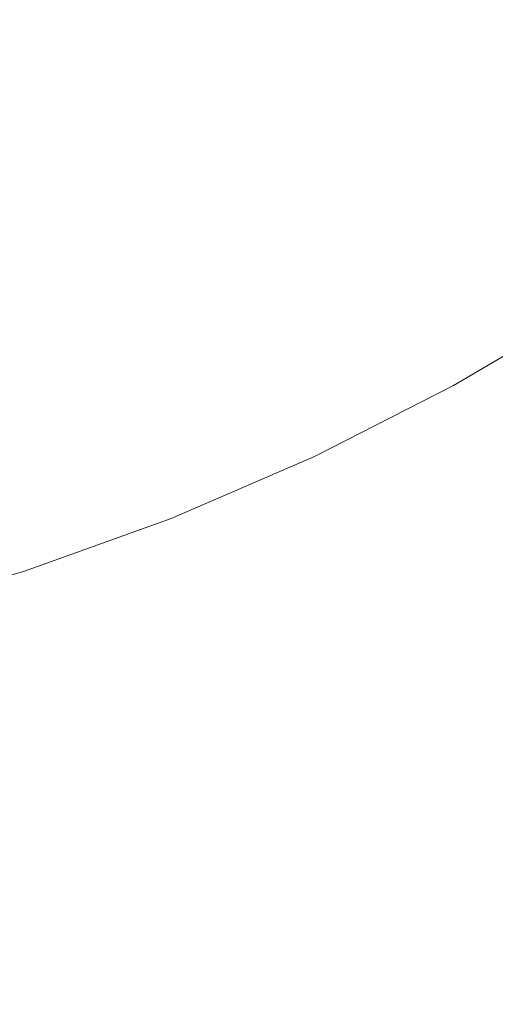
# Model space of a CAD drawing. Units: millimetres. Extents: x -17070 to 26598, y -25138 to -763.
# Drawn here: x 2045 to 2078, y -8581 to -8513 of the extents above; entities that cross this region are included whole.
import ezdxf

# ---------------------------------------------------------------- set-up
doc = ezdxf.new("R2010")
doc.units = ezdxf.units.MM
doc.header["$MEASUREMENT"] = 0
doc.linetypes.add('Wipeout_Contour', pattern=[1000, 0, -1000])
doc.layers.add('0_Pen_No__4', color=7, linetype='Continuous', lineweight=5, true_color=0x783c00)
doc.layers.add('A-DIMS', color=7, linetype='Continuous')
for name, color, linetype, lineweight in [('A-DIMS_Pen_No__1', 7, 'Continuous', 5), ('A-DIMS_Pen_No__131', 8, 'Continuous', 5), ('A-DIMS_Pen_No__141', 7, 'Continuous', 5)]:
    doc.layers.add(name, color=color, linetype=linetype, lineweight=lineweight)
doc.styles.add('GENERATED_STYLE_1', font='tahoma.ttf')
doc.dimstyles.new('GENERATED_STYLE__1', dxfattribs={"dimtxt": 200, "dimasz": 95, "dimexe": 0.18, "dimexo": 10000, "dimgap": 0.09, "dimtad": 1, "dimdec": 0, "dimzin": 0, "dimdsep": 46, "dimtxsty": 'GENERATED_STYLE_1', "dimblk": 'ARROWHEAD_6', "dimblk1": 'ARROWHEAD_6', "dimblk2": 'ARROWHEAD_6', "dimcen": 0.09, "dimclrd": 8, "dimclre": 8, "dimclrt": 7, "dimadec": 0, "dimazin": 0, "dimtfac": 1, "dimtdec": 4, "dimtmove": 0, "dimatfit": 3, "dimfxl": 0, "dimtolj": 1, "dimtzin": 0, "dimarcsym": 0})

# ---------------------------------------------------------------- blocks, each defined once
blk = doc.blocks.new('Semisphere 12')
at = {"color": 254, "linetype": 'Wipeout_Contour', "lineweight": 0, "ltscale": 679.94825}
blk.add_wipeout([(-161.68, 52.429), (-161.68, 52.533), (-164.659, 42.277), (-164.659, 42.194)], dxfattribs=at)
at = {"color": 254, "linetype": 'Wipeout_Contour', "lineweight": 0, "ltscale": 679.737362}
blk.add_wipeout([(-161.68, 52.119), (-161.68, 52.429), (-164.659, 42.194), (-164.659, 41.944)], dxfattribs=at)
at = {"color": 254, "linetype": 'Wipeout_Contour', "lineweight": 0, "ltscale": 679.92324}
blk.add_wipeout([(-158.062, 62.458), (-158.062, 62.581), (-161.68, 52.533), (-161.68, 52.429)], dxfattribs=at)
at = {"color": 254, "linetype": 'Wipeout_Contour', "lineweight": 0, "ltscale": 679.613888}
blk.add_wipeout([(-158.062, 62.088), (-158.062, 62.458), (-161.68, 52.429), (-161.68, 52.119)], dxfattribs=at)
at = {"color": 254, "linetype": 'Wipeout_Contour', "lineweight": 0, "ltscale": 679.894217}
blk.add_wipeout([(-153.821, 72.24), (-153.821, 72.382), (-158.062, 62.581), (-158.062, 62.458)], dxfattribs=at)
at = {"color": 254, "linetype": 'Wipeout_Contour', "lineweight": 0, "ltscale": 679.000445}
blk.add_wipeout([(-161.68, 51.602), (-158.062, 61.473), (-158.062, 62.088), (-161.68, 52.119)], dxfattribs=at)
at = {"color": 254, "linetype": 'Wipeout_Contour', "lineweight": 0, "ltscale": 679.470209}
blk.add_wipeout([(-153.821, 71.812), (-153.821, 72.24), (-158.062, 62.458), (-158.062, 62.088)], dxfattribs=at)
at = {"color": 254, "linetype": 'Wipeout_Contour', "lineweight": 0, "ltscale": 678.091742}
blk.add_wipeout([(-161.68, 50.882), (-158.062, 60.615), (-158.062, 61.473), (-161.68, 51.602)], dxfattribs=at)
at = {"color": 254, "linetype": 'Wipeout_Contour', "lineweight": 0, "ltscale": 679.861636}
blk.add_wipeout([(-148.972, 81.737), (-148.972, 81.898), (-153.821, 72.382), (-153.821, 72.24)], dxfattribs=at)
at = {"color": 254, "linetype": 'Wipeout_Contour', "lineweight": 0, "ltscale": 678.628886}
blk.add_wipeout([(-158.062, 62.088), (-158.062, 61.473), (-153.821, 71.1), (-153.821, 71.812)], dxfattribs=at)
at = {"color": 254, "linetype": 'Wipeout_Contour', "lineweight": 0, "ltscale": 676.900909}
blk.add_wipeout([(-158.062, 59.518), (-158.062, 60.615), (-161.68, 50.882), (-161.68, 49.962)], dxfattribs=at)
at = {"color": 254, "linetype": 'Wipeout_Contour', "lineweight": 0, "ltscale": 679.308573}
blk.add_wipeout([(-148.972, 81.252), (-148.972, 81.737), (-153.821, 72.24), (-153.821, 71.812)], dxfattribs=at)
at = {"color": 254, "linetype": 'Wipeout_Contour', "lineweight": 0, "ltscale": 677.381948}
blk.add_wipeout([(-153.821, 70.108), (-153.821, 71.1), (-158.062, 61.473), (-158.062, 60.615)], dxfattribs=at)
at = {"color": 254, "linetype": 'Wipeout_Contour', "lineweight": 0, "ltscale": 675.445241}
blk.add_wipeout([(-158.062, 58.187), (-158.062, 59.518), (-161.68, 49.962), (-161.68, 48.844)], dxfattribs=at)
at = {"color": 254, "linetype": 'Wipeout_Contour', "lineweight": 0, "ltscale": 679.826009}
blk.add_wipeout([(-143.536, 90.911), (-143.536, 91.091), (-148.972, 81.898), (-148.972, 81.737)], dxfattribs=at)
at = {"color": 254, "linetype": 'Wipeout_Contour', "lineweight": 0, "ltscale": 678.210565}
blk.add_wipeout([(-153.821, 71.1), (-148.972, 80.447), (-148.972, 81.252), (-153.821, 71.812)], dxfattribs=at)
at = {"color": 254, "linetype": 'Wipeout_Contour', "lineweight": 0, "ltscale": 675.746828}
blk.add_wipeout([(-153.821, 68.84), (-153.821, 70.108), (-158.062, 60.615), (-158.062, 59.518)], dxfattribs=at)
at = {"color": 254, "linetype": 'Wipeout_Contour', "lineweight": 0, "ltscale": 673.746004}
blk.add_wipeout([(-161.68, 48.844), (-161.68, 47.533), (-158.062, 56.625), (-158.062, 58.187)], dxfattribs=at)
at = {"color": 254, "linetype": 'Wipeout_Contour', "lineweight": 0, "ltscale": 679.131505}
blk.add_wipeout([(-148.972, 81.252), (-143.536, 90.372), (-143.536, 90.911), (-148.972, 81.737)], dxfattribs=at)
at = {"color": 254, "linetype": 'Wipeout_Contour', "lineweight": 0, "ltscale": 676.58228}
blk.add_wipeout([(-148.972, 79.325), (-148.972, 80.447), (-153.821, 71.1), (-153.821, 70.108)], dxfattribs=at)
at = {"color": 254, "linetype": 'Wipeout_Contour', "lineweight": 0, "ltscale": 673.746529}
blk.add_wipeout([(-158.062, 59.518), (-158.062, 58.187), (-153.821, 67.3), (-153.821, 68.84)], dxfattribs=at)
at = {"color": 254, "linetype": 'Wipeout_Contour', "lineweight": 0, "ltscale": 671.8282}
blk.add_wipeout([(-161.68, 46.035), (-158.062, 54.84), (-158.062, 56.625), (-161.68, 47.533)], dxfattribs=at)
at = {"color": 254, "linetype": 'Wipeout_Contour', "lineweight": 0, "ltscale": 677.751976}
blk.add_wipeout([(-148.972, 81.252), (-148.972, 80.447), (-143.536, 89.477), (-143.536, 90.372)], dxfattribs=at)
at = {"color": 254, "linetype": 'Wipeout_Contour', "lineweight": 0, "ltscale": 674.44561}
blk.add_wipeout([(-148.972, 77.89), (-148.972, 79.325), (-153.821, 70.108), (-153.821, 68.84)], dxfattribs=at)
at = {"color": 254, "linetype": 'Wipeout_Contour', "lineweight": 0, "ltscale": 671.409424}
blk.add_wipeout([(-158.062, 56.625), (-153.821, 65.494), (-153.821, 67.3), (-158.062, 58.187)], dxfattribs=at)
at = {"color": 254, "linetype": 'Wipeout_Contour', "lineweight": 0, "ltscale": 669.720277}
blk.add_wipeout([(-158.062, 52.839), (-158.062, 54.84), (-161.68, 46.035), (-161.68, 44.355)], dxfattribs=at)
at = {"color": 254, "linetype": 'Wipeout_Contour', "lineweight": 0, "ltscale": 675.705018}
blk.add_wipeout([(-143.536, 88.229), (-143.536, 89.477), (-148.972, 80.447), (-148.972, 79.325)], dxfattribs=at)
at = {"color": 254, "linetype": 'Wipeout_Contour', "lineweight": 0, "ltscale": 671.829512}
blk.add_wipeout([(-153.821, 68.84), (-153.821, 67.3), (-148.972, 76.147), (-148.972, 77.89)], dxfattribs=at)
at = {"color": 254, "linetype": 'Wipeout_Contour', "lineweight": 0, "ltscale": 668.768975}
blk.add_wipeout([(-153.821, 63.429), (-153.821, 65.494), (-158.062, 56.625), (-158.062, 54.84)], dxfattribs=at)
at = {"color": 254, "linetype": 'Wipeout_Contour', "lineweight": 0, "ltscale": 667.453787}
blk.add_wipeout([(-158.062, 50.629), (-158.062, 52.839), (-161.68, 44.355), (-161.68, 42.5)], dxfattribs=at)
at = {"color": 254, "linetype": 'Wipeout_Contour', "lineweight": 0, "ltscale": 673.016934}
blk.add_wipeout([(-148.972, 77.89), (-143.536, 86.632), (-143.536, 88.229), (-148.972, 79.325)], dxfattribs=at)
at = {"color": 254, "linetype": 'Wipeout_Contour', "lineweight": 0, "ltscale": 668.769806}
blk.add_wipeout([(-148.972, 74.104), (-148.972, 76.147), (-153.821, 67.3), (-153.821, 65.494)], dxfattribs=at)
at = {"color": 254, "linetype": 'Wipeout_Contour', "lineweight": 0, "ltscale": 665.863405}
blk.add_wipeout([(-153.821, 61.115), (-153.821, 63.429), (-158.062, 54.84), (-158.062, 52.839)], dxfattribs=at)
at = {"color": 254, "linetype": 'Wipeout_Contour', "lineweight": 0, "ltscale": 679.737362}
blk.add_wipeout([(-161.68, 52.429), (-164.659, 42.194), (-164.659, 41.944), (-161.68, 52.119)], dxfattribs=at)
at = {"color": 254, "linetype": 'Wipeout_Contour', "lineweight": 0, "ltscale": 669.722612}
blk.add_wipeout([(-143.536, 84.694), (-143.536, 86.632), (-148.972, 77.89), (-148.972, 76.147)], dxfattribs=at)
at = {"color": 254, "linetype": 'Wipeout_Contour', "lineweight": 0, "ltscale": 665.308904}
blk.add_wipeout([(-148.972, 71.768), (-148.972, 74.104), (-153.821, 65.494), (-153.821, 63.429)], dxfattribs=at)
at = {"color": 254, "linetype": 'Wipeout_Contour', "lineweight": 0, "ltscale": 662.735298}
blk.add_wipeout([(-158.062, 50.629), (-153.821, 58.559), (-153.821, 61.115), (-158.062, 52.839)], dxfattribs=at)
at = {"color": 254, "linetype": 'Wipeout_Contour', "lineweight": 0, "ltscale": 679.94825}
blk.add_wipeout([(-161.68, 52.533), (-164.659, 42.277), (-164.659, 42.194), (-161.68, 52.429)], dxfattribs=at)
at = {"color": 254, "linetype": 'Wipeout_Contour', "lineweight": 0, "ltscale": 665.86535}
blk.add_wipeout([(-143.536, 82.421), (-143.536, 84.694), (-148.972, 76.147), (-148.972, 74.104)], dxfattribs=at)
at = {"color": 254, "linetype": 'Wipeout_Contour', "lineweight": 0, "ltscale": 661.495456}
blk.add_wipeout([(-153.821, 63.429), (-153.821, 61.115), (-148.972, 69.149), (-148.972, 71.768)], dxfattribs=at)
at = {"color": 254, "linetype": 'Wipeout_Contour', "lineweight": 0, "ltscale": 659.431119}
blk.add_wipeout([(-158.062, 48.22), (-153.821, 55.772), (-153.821, 58.559), (-158.062, 50.629)], dxfattribs=at)
at = {"color": 254, "linetype": 'Wipeout_Contour', "lineweight": 0, "ltscale": 667.457351}
blk.add_wipeout([(-137.533, 92.907), (-137.533, 95.033), (-143.536, 86.632), (-143.536, 84.694)], dxfattribs=at)
at = {"color": 254, "linetype": 'Wipeout_Contour', "lineweight": 0, "ltscale": 661.496615}
blk.add_wipeout([(-148.972, 74.104), (-148.972, 71.768), (-143.536, 79.823), (-143.536, 82.421)], dxfattribs=at)
at = {"color": 254, "linetype": 'Wipeout_Contour', "lineweight": 0, "ltscale": 657.383934}
blk.add_wipeout([(-153.821, 58.559), (-148.972, 66.257), (-148.972, 69.149), (-153.821, 61.115)], dxfattribs=at)
at = {"color": 254, "linetype": 'Wipeout_Contour', "lineweight": 0, "ltscale": 656.000667}
blk.add_wipeout([(-158.062, 48.22), (-158.062, 45.62), (-153.821, 52.765), (-153.821, 55.772)], dxfattribs=at)
at = {"color": 254, "linetype": 'Wipeout_Contour', "lineweight": 0, "ltscale": 662.738601}
blk.add_wipeout([(-143.536, 84.694), (-143.536, 82.421), (-137.533, 90.413), (-137.533, 92.907)], dxfattribs=at)
at = {"color": 254, "linetype": 'Wipeout_Contour', "lineweight": 0, "ltscale": 656.675729}
blk.add_wipeout([(-148.972, 69.149), (-143.536, 76.91), (-143.536, 79.823), (-148.972, 71.768)], dxfattribs=at)
at = {"color": 254, "linetype": 'Wipeout_Contour', "lineweight": 0, "ltscale": 653.034104}
blk.add_wipeout([(-148.972, 63.104), (-148.972, 66.257), (-153.821, 58.559), (-153.821, 55.772)], dxfattribs=at)
at = {"color": 254, "linetype": 'Wipeout_Contour', "lineweight": 0, "ltscale": 652.496446}
blk.add_wipeout([(-153.821, 49.549), (-153.821, 52.765), (-158.062, 45.62), (-158.062, 42.84)], dxfattribs=at)
at = {"color": 254, "linetype": 'Wipeout_Contour', "lineweight": 0, "ltscale": 657.38654}
blk.add_wipeout([(-143.536, 79.823), (-137.533, 87.564), (-137.533, 90.413), (-143.536, 82.421)], dxfattribs=at)
at = {"color": 254, "linetype": 'Wipeout_Contour', "lineweight": 0, "ltscale": 651.469474}
blk.add_wipeout([(-143.536, 73.694), (-143.536, 76.91), (-148.972, 69.149), (-148.972, 66.257)], dxfattribs=at)
at = {"color": 254, "linetype": 'Wipeout_Contour', "lineweight": 0, "ltscale": 648.510411}
blk.add_wipeout([(-148.972, 59.701), (-148.972, 63.104), (-153.821, 55.772), (-153.821, 52.765)], dxfattribs=at)
at = {"color": 254, "linetype": 'Wipeout_Contour', "lineweight": 0, "ltscale": 667.453787}
blk.add_wipeout([(-158.062, 52.839), (-161.68, 44.355), (-161.68, 42.5), (-158.062, 50.629)], dxfattribs=at)
at = {"color": 254, "linetype": 'Wipeout_Contour', "lineweight": 0, "ltscale": 651.470969}
blk.add_wipeout([(-137.533, 84.368), (-137.533, 87.564), (-143.536, 79.823), (-143.536, 76.91)], dxfattribs=at)
at = {"color": 254, "linetype": 'Wipeout_Contour', "lineweight": 0, "ltscale": 645.951573}
blk.add_wipeout([(-143.536, 70.186), (-143.536, 73.694), (-148.972, 66.257), (-148.972, 63.104)], dxfattribs=at)
at = {"color": 254, "linetype": 'Wipeout_Contour', "lineweight": 0, "ltscale": 643.881244}
blk.add_wipeout([(-148.972, 56.063), (-148.972, 59.701), (-153.821, 52.765), (-153.821, 49.549)], dxfattribs=at)
at = {"color": 254, "linetype": 'Wipeout_Contour', "lineweight": 0, "ltscale": 669.720277}
blk.add_wipeout([(-158.062, 54.84), (-161.68, 46.035), (-161.68, 44.355), (-158.062, 52.839)], dxfattribs=at)
at = {"color": 254, "linetype": 'Wipeout_Contour', "lineweight": 0, "ltscale": 645.070918}
blk.add_wipeout([(-137.533, 80.84), (-137.533, 84.368), (-143.536, 76.91), (-143.536, 73.694)], dxfattribs=at)
at = {"color": 254, "linetype": 'Wipeout_Contour', "lineweight": 0, "ltscale": 640.202061}
blk.add_wipeout([(-148.972, 59.701), (-143.536, 66.402), (-143.536, 70.186), (-148.972, 63.104)], dxfattribs=at)
at = {"color": 254, "linetype": 'Wipeout_Contour', "lineweight": 0, "ltscale": 671.8282}
blk.add_wipeout([(-161.68, 46.035), (-158.062, 54.84), (-158.062, 56.625), (-161.68, 47.533)], dxfattribs=at)
at = {"color": 254, "linetype": 'Wipeout_Contour', "lineweight": 0, "ltscale": 639.21808}
blk.add_wipeout([(-153.821, 49.549), (-153.821, 46.138), (-148.972, 52.204), (-148.972, 56.063)], dxfattribs=at)
at = {"color": 254, "linetype": 'Wipeout_Contour', "lineweight": 0, "ltscale": 645.954848}
blk.add_wipeout([(-130.987, 91.493), (-130.987, 94.958), (-137.533, 87.564), (-137.533, 84.368)], dxfattribs=at)
at = {"color": 254, "linetype": 'Wipeout_Contour', "lineweight": 0, "ltscale": 638.274219}
blk.add_wipeout([(-143.536, 73.694), (-143.536, 70.186), (-137.533, 76.992), (-137.533, 80.84)], dxfattribs=at)
at = {"color": 254, "linetype": 'Wipeout_Contour', "lineweight": 0, "ltscale": 634.306497}
blk.add_wipeout([(-148.972, 56.063), (-143.536, 62.356), (-143.536, 66.402), (-148.972, 59.701)], dxfattribs=at)
at = {"color": 254, "linetype": 'Wipeout_Contour', "lineweight": 0, "ltscale": 673.746004}
blk.add_wipeout([(-161.68, 48.844), (-161.68, 47.533), (-158.062, 56.625), (-158.062, 58.187)], dxfattribs=at)
at = {"color": 254, "linetype": 'Wipeout_Contour', "lineweight": 0, "ltscale": 638.276049}
blk.add_wipeout([(-137.533, 80.84), (-130.987, 87.667), (-130.987, 91.493), (-137.533, 84.368)], dxfattribs=at)
at = {"color": 254, "linetype": 'Wipeout_Contour', "lineweight": 0, "ltscale": 631.176925}
blk.add_wipeout([(-143.536, 70.186), (-143.536, 66.402), (-137.533, 72.841), (-137.533, 76.992)], dxfattribs=at)
at = {"color": 254, "linetype": 'Wipeout_Contour', "lineweight": 0, "ltscale": 628.355017}
blk.add_wipeout([(-148.972, 56.063), (-148.972, 52.204), (-143.536, 58.063), (-143.536, 62.356)], dxfattribs=at)
at = {"color": 254, "linetype": 'Wipeout_Contour', "lineweight": 0, "ltscale": 675.445241}
blk.add_wipeout([(-158.062, 59.518), (-161.68, 49.962), (-161.68, 48.844), (-158.062, 58.187)], dxfattribs=at)
at = {"color": 254, "linetype": 'Wipeout_Contour', "lineweight": 0, "ltscale": 630.103523}
blk.add_wipeout([(-137.533, 80.84), (-137.533, 76.992), (-130.987, 83.494), (-130.987, 87.667)], dxfattribs=at)
at = {"color": 254, "linetype": 'Wipeout_Contour', "lineweight": 0, "ltscale": 623.882566}
blk.add_wipeout([(-137.533, 68.402), (-137.533, 72.841), (-143.536, 66.402), (-143.536, 62.356)], dxfattribs=at)
at = {"color": 254, "linetype": 'Wipeout_Contour', "lineweight": 0, "ltscale": 676.900909}
blk.add_wipeout([(-158.062, 60.615), (-161.68, 50.882), (-161.68, 49.962), (-158.062, 59.518)], dxfattribs=at)
at = {"color": 254, "linetype": 'Wipeout_Contour', "lineweight": 0, "ltscale": 622.441198}
blk.add_wipeout([(-143.536, 53.542), (-143.536, 58.063), (-148.972, 52.204), (-148.972, 48.139)], dxfattribs=at)
at = {"color": 254, "linetype": 'Wipeout_Contour', "lineweight": 0, "ltscale": 621.549187}
blk.add_wipeout([(-130.987, 78.993), (-130.987, 83.494), (-137.533, 76.992), (-137.533, 72.841)], dxfattribs=at)
at = {"color": 254, "linetype": 'Wipeout_Contour', "lineweight": 0, "ltscale": 616.501175}
blk.add_wipeout([(-137.533, 63.694), (-137.533, 68.402), (-143.536, 62.356), (-143.536, 58.063)], dxfattribs=at)
at = {"color": 254, "linetype": 'Wipeout_Contour', "lineweight": 0, "ltscale": 678.091742}
blk.add_wipeout([(-161.68, 51.602), (-161.68, 50.882), (-158.062, 60.615), (-158.062, 61.473)], dxfattribs=at)
at = {"color": 254, "linetype": 'Wipeout_Contour', "lineweight": 0, "ltscale": 616.660726}
blk.add_wipeout([(-143.536, 48.809), (-143.536, 53.542), (-148.972, 48.139), (-148.972, 43.883)], dxfattribs=at)
at = {"color": 254, "linetype": 'Wipeout_Contour', "lineweight": 0, "ltscale": 621.551344}
blk.add_wipeout([(-123.925, 89.667), (-123.925, 94.148), (-130.987, 87.667), (-130.987, 83.494)], dxfattribs=at)
at = {"color": 254, "linetype": 'Wipeout_Contour', "lineweight": 0, "ltscale": 612.734732}
blk.add_wipeout([(-130.987, 74.179), (-130.987, 78.993), (-137.533, 72.841), (-137.533, 68.402)], dxfattribs=at)
at = {"color": 254, "linetype": 'Wipeout_Contour', "lineweight": 0, "ltscale": 609.148074}
blk.add_wipeout([(-137.533, 58.734), (-137.533, 63.694), (-143.536, 58.063), (-143.536, 53.542)], dxfattribs=at)
at = {"color": 254, "linetype": 'Wipeout_Contour', "lineweight": 0, "ltscale": 679.000445}
blk.add_wipeout([(-161.68, 52.119), (-161.68, 51.602), (-158.062, 61.473), (-158.062, 62.088)], dxfattribs=at)
at = {"color": 254, "linetype": 'Wipeout_Contour', "lineweight": 0, "ltscale": 611.445746}
blk.add_wipeout([(-123.925, 84.832), (-123.925, 89.667), (-130.987, 83.494), (-130.987, 78.993)], dxfattribs=at)
at = {"color": 254, "linetype": 'Wipeout_Contour', "lineweight": 0, "ltscale": 603.790763}
blk.add_wipeout([(-130.987, 69.073), (-130.987, 74.179), (-137.533, 68.402), (-137.533, 63.694)], dxfattribs=at)
at = {"color": 254, "linetype": 'Wipeout_Contour', "lineweight": 0, "ltscale": 679.613888}
blk.add_wipeout([(-158.062, 62.458), (-161.68, 52.429), (-161.68, 52.119), (-158.062, 62.088)], dxfattribs=at)
at = {"color": 254, "linetype": 'Wipeout_Contour', "lineweight": 0, "ltscale": 601.94236}
blk.add_wipeout([(-137.533, 53.542), (-137.533, 58.734), (-143.536, 53.542), (-143.536, 48.809)], dxfattribs=at)
at = {"color": 254, "linetype": 'Wipeout_Contour', "lineweight": 0, "ltscale": 601.003408}
blk.add_wipeout([(-130.987, 74.179), (-123.925, 79.663), (-123.925, 84.832), (-130.987, 78.993)], dxfattribs=at)
at = {"color": 254, "linetype": 'Wipeout_Contour', "lineweight": 0, "ltscale": 594.855614}
blk.add_wipeout([(-137.533, 63.694), (-137.533, 58.734), (-130.987, 63.694), (-130.987, 69.073)], dxfattribs=at)
at = {"color": 254, "linetype": 'Wipeout_Contour', "lineweight": 0, "ltscale": 679.92324}
blk.add_wipeout([(-158.062, 62.581), (-161.68, 52.533), (-161.68, 52.429), (-158.062, 62.458)], dxfattribs=at)
at = {"color": 254, "linetype": 'Wipeout_Contour', "lineweight": 0, "ltscale": 595.005087}
blk.add_wipeout([(-143.536, 48.809), (-143.536, 43.883), (-137.533, 48.139), (-137.533, 53.542)], dxfattribs=at)
at = {"layer": '0_Pen_No__4', "linetype": 'Continuous'}
blk.add_line((-164.659, 42.277), (-161.68, 52.533), dxfattribs=at)
at = {"color": 254, "linetype": 'Wipeout_Contour', "lineweight": 0, "ltscale": 590.375454}
blk.add_wipeout([(-130.987, 69.073), (-123.925, 74.179), (-123.925, 79.663), (-130.987, 74.179)], dxfattribs=at)
at = {"color": 254, "linetype": 'Wipeout_Contour', "lineweight": 0, "ltscale": 586.073767}
blk.add_wipeout([(-137.533, 53.542), (-130.987, 58.063), (-130.987, 63.694), (-137.533, 58.734)], dxfattribs=at)
at = {"color": 254, "linetype": 'Wipeout_Contour', "lineweight": 0, "ltscale": 652.496446}
blk.add_wipeout([(-153.821, 52.765), (-158.062, 45.62), (-158.062, 42.84), (-153.821, 49.549)], dxfattribs=at)
at = {"color": 254, "linetype": 'Wipeout_Contour', "lineweight": 0, "ltscale": 579.72382}
blk.add_wipeout([(-130.987, 63.694), (-123.925, 68.402), (-123.925, 74.179), (-130.987, 69.073)], dxfattribs=at)
at = {"color": 254, "linetype": 'Wipeout_Contour', "lineweight": 0, "ltscale": 577.59383}
blk.add_wipeout([(-137.533, 48.139), (-130.987, 52.204), (-130.987, 58.063), (-137.533, 53.542)], dxfattribs=at)
at = {"color": 254, "linetype": 'Wipeout_Contour', "lineweight": 0, "ltscale": 656.000667}
blk.add_wipeout([(-158.062, 48.22), (-158.062, 45.62), (-153.821, 52.765), (-153.821, 55.772)], dxfattribs=at)
at = {"color": 254, "linetype": 'Wipeout_Contour', "lineweight": 0, "ltscale": 569.219784}
blk.add_wipeout([(-123.925, 62.356), (-123.925, 68.402), (-130.987, 63.694), (-130.987, 58.063)], dxfattribs=at)
at = {"color": 254, "linetype": 'Wipeout_Contour', "lineweight": 0, "ltscale": 659.431119}
blk.add_wipeout([(-158.062, 50.629), (-158.062, 48.22), (-153.821, 55.772), (-153.821, 58.559)], dxfattribs=at)
at = {"color": 254, "linetype": 'Wipeout_Contour', "lineweight": 0, "ltscale": 559.041901}
blk.add_wipeout([(-123.925, 56.063), (-123.925, 62.356), (-130.987, 58.063), (-130.987, 52.204)], dxfattribs=at)
at = {"color": 254, "linetype": 'Wipeout_Contour', "lineweight": 0, "ltscale": 662.735298}
blk.add_wipeout([(-158.062, 52.839), (-158.062, 50.629), (-153.821, 58.559), (-153.821, 61.115)], dxfattribs=at)
at = {"color": 254, "linetype": 'Wipeout_Contour', "lineweight": 0, "ltscale": 665.863405}
blk.add_wipeout([(-153.821, 63.429), (-158.062, 54.84), (-158.062, 52.839), (-153.821, 61.115)], dxfattribs=at)
at = {"color": 254, "linetype": 'Wipeout_Contour', "lineweight": 0, "ltscale": 549.373191}
blk.add_wipeout([(-123.925, 49.549), (-123.925, 56.063), (-130.987, 52.204), (-130.987, 46.138)], dxfattribs=at)
at = {"color": 254, "linetype": 'Wipeout_Contour', "lineweight": 0, "ltscale": 668.768975}
blk.add_wipeout([(-153.821, 65.494), (-158.062, 56.625), (-158.062, 54.84), (-153.821, 63.429)], dxfattribs=at)
at = {"color": 254, "linetype": 'Wipeout_Contour', "lineweight": 0, "ltscale": 671.409424}
blk.add_wipeout([(-158.062, 58.187), (-158.062, 56.625), (-153.821, 65.494), (-153.821, 67.3)], dxfattribs=at)
at = {"color": 254, "linetype": 'Wipeout_Contour', "lineweight": 0, "ltscale": 639.21808}
blk.add_wipeout([(-153.821, 49.549), (-153.821, 46.138), (-148.972, 52.204), (-148.972, 56.063)], dxfattribs=at)
at = {"color": 254, "linetype": 'Wipeout_Contour', "lineweight": 0, "ltscale": 673.746529}
blk.add_wipeout([(-158.062, 59.518), (-158.062, 58.187), (-153.821, 67.3), (-153.821, 68.84)], dxfattribs=at)
at = {"color": 254, "linetype": 'Wipeout_Contour', "lineweight": 0, "ltscale": 675.746828}
blk.add_wipeout([(-153.821, 70.108), (-158.062, 60.615), (-158.062, 59.518), (-153.821, 68.84)], dxfattribs=at)
at = {"color": 254, "linetype": 'Wipeout_Contour', "lineweight": 0, "ltscale": 677.381948}
blk.add_wipeout([(-153.821, 71.1), (-158.062, 61.473), (-158.062, 60.615), (-153.821, 70.108)], dxfattribs=at)
at = {"color": 254, "linetype": 'Wipeout_Contour', "lineweight": 0, "ltscale": 643.881244}
blk.add_wipeout([(-148.972, 59.701), (-153.821, 52.765), (-153.821, 49.549), (-148.972, 56.063)], dxfattribs=at)
at = {"color": 254, "linetype": 'Wipeout_Contour', "lineweight": 0, "ltscale": 678.628886}
blk.add_wipeout([(-158.062, 61.473), (-153.821, 71.1), (-153.821, 71.812), (-158.062, 62.088)], dxfattribs=at)
at = {"color": 254, "linetype": 'Wipeout_Contour', "lineweight": 0, "ltscale": 679.470209}
blk.add_wipeout([(-153.821, 72.24), (-158.062, 62.458), (-158.062, 62.088), (-153.821, 71.812)], dxfattribs=at)
at = {"color": 254, "linetype": 'Wipeout_Contour', "lineweight": 0, "ltscale": 679.894217}
blk.add_wipeout([(-153.821, 72.382), (-158.062, 62.581), (-158.062, 62.458), (-153.821, 72.24)], dxfattribs=at)
at = {"layer": '0_Pen_No__4', "linetype": 'Continuous'}
blk.add_line((-161.68, 52.533), (-158.062, 62.581), dxfattribs=at)
at = {"color": 254, "linetype": 'Wipeout_Contour', "lineweight": 0, "ltscale": 648.510411}
blk.add_wipeout([(-148.972, 63.104), (-153.821, 55.772), (-153.821, 52.765), (-148.972, 59.701)], dxfattribs=at)
at = {"color": 254, "linetype": 'Wipeout_Contour', "lineweight": 0, "ltscale": 653.034104}
blk.add_wipeout([(-148.972, 66.257), (-153.821, 58.559), (-153.821, 55.772), (-148.972, 63.104)], dxfattribs=at)
at = {"color": 254, "linetype": 'Wipeout_Contour', "lineweight": 0, "ltscale": 616.660726}
blk.add_wipeout([(-143.536, 53.542), (-148.972, 48.139), (-148.972, 43.883), (-143.536, 48.809)], dxfattribs=at)
at = {"color": 254, "linetype": 'Wipeout_Contour', "lineweight": 0, "ltscale": 657.383934}
blk.add_wipeout([(-153.821, 61.115), (-153.821, 58.559), (-148.972, 66.257), (-148.972, 69.149)], dxfattribs=at)
at = {"color": 254, "linetype": 'Wipeout_Contour', "lineweight": 0, "ltscale": 622.441198}
blk.add_wipeout([(-143.536, 58.063), (-148.972, 52.204), (-148.972, 48.139), (-143.536, 53.542)], dxfattribs=at)
at = {"color": 254, "linetype": 'Wipeout_Contour', "lineweight": 0, "ltscale": 661.495456}
blk.add_wipeout([(-153.821, 63.429), (-153.821, 61.115), (-148.972, 69.149), (-148.972, 71.768)], dxfattribs=at)
at = {"color": 254, "linetype": 'Wipeout_Contour', "lineweight": 0, "ltscale": 665.308904}
blk.add_wipeout([(-148.972, 74.104), (-153.821, 65.494), (-153.821, 63.429), (-148.972, 71.768)], dxfattribs=at)
at = {"color": 254, "linetype": 'Wipeout_Contour', "lineweight": 0, "ltscale": 628.355017}
blk.add_wipeout([(-148.972, 56.063), (-148.972, 52.204), (-143.536, 58.063), (-143.536, 62.356)], dxfattribs=at)
at = {"color": 254, "linetype": 'Wipeout_Contour', "lineweight": 0, "ltscale": 668.769806}
blk.add_wipeout([(-148.972, 76.147), (-153.821, 67.3), (-153.821, 65.494), (-148.972, 74.104)], dxfattribs=at)
at = {"color": 254, "linetype": 'Wipeout_Contour', "lineweight": 0, "ltscale": 595.005087}
blk.add_wipeout([(-143.536, 48.809), (-143.536, 43.883), (-137.533, 48.139), (-137.533, 53.542)], dxfattribs=at)
at = {"color": 254, "linetype": 'Wipeout_Contour', "lineweight": 0, "ltscale": 671.829512}
blk.add_wipeout([(-153.821, 68.84), (-153.821, 67.3), (-148.972, 76.147), (-148.972, 77.89)], dxfattribs=at)
at = {"color": 254, "linetype": 'Wipeout_Contour', "lineweight": 0, "ltscale": 634.306497}
blk.add_wipeout([(-148.972, 59.701), (-148.972, 56.063), (-143.536, 62.356), (-143.536, 66.402)], dxfattribs=at)
at = {"color": 254, "linetype": 'Wipeout_Contour', "lineweight": 0, "ltscale": 674.44561}
blk.add_wipeout([(-148.972, 79.325), (-153.821, 70.108), (-153.821, 68.84), (-148.972, 77.89)], dxfattribs=at)
at = {"color": 254, "linetype": 'Wipeout_Contour', "lineweight": 0, "ltscale": 601.94236}
blk.add_wipeout([(-137.533, 58.734), (-143.536, 53.542), (-143.536, 48.809), (-137.533, 53.542)], dxfattribs=at)
at = {"color": 254, "linetype": 'Wipeout_Contour', "lineweight": 0, "ltscale": 676.58228}
blk.add_wipeout([(-148.972, 80.447), (-153.821, 71.1), (-153.821, 70.108), (-148.972, 79.325)], dxfattribs=at)
at = {"color": 254, "linetype": 'Wipeout_Contour', "lineweight": 0, "ltscale": 678.210564}
blk.add_wipeout([(-153.821, 71.1), (-148.972, 80.447), (-148.972, 81.252), (-153.821, 71.812)], dxfattribs=at)
at = {"color": 254, "linetype": 'Wipeout_Contour', "lineweight": 0, "ltscale": 640.202061}
blk.add_wipeout([(-148.972, 63.104), (-148.972, 59.701), (-143.536, 66.402), (-143.536, 70.186)], dxfattribs=at)
at = {"color": 254, "linetype": 'Wipeout_Contour', "lineweight": 0, "ltscale": 679.308573}
blk.add_wipeout([(-148.972, 81.737), (-153.821, 72.24), (-153.821, 71.812), (-148.972, 81.252)], dxfattribs=at)
at = {"color": 254, "linetype": 'Wipeout_Contour', "lineweight": 0, "ltscale": 679.861636}
blk.add_wipeout([(-148.972, 81.898), (-153.821, 72.382), (-153.821, 72.24), (-148.972, 81.737)], dxfattribs=at)
at = {"layer": '0_Pen_No__4', "linetype": 'Continuous'}
blk.add_line((-158.062, 62.581), (-153.821, 72.382), dxfattribs=at)
at = {"color": 254, "linetype": 'Wipeout_Contour', "lineweight": 0, "ltscale": 645.951573}
blk.add_wipeout([(-143.536, 73.694), (-148.972, 66.257), (-148.972, 63.104), (-143.536, 70.186)], dxfattribs=at)
at = {"color": 254, "linetype": 'Wipeout_Contour', "lineweight": 0, "ltscale": 651.469474}
blk.add_wipeout([(-143.536, 76.91), (-148.972, 69.149), (-148.972, 66.257), (-143.536, 73.694)], dxfattribs=at)
at = {"color": 254, "linetype": 'Wipeout_Contour', "lineweight": 0, "ltscale": 609.148074}
blk.add_wipeout([(-137.533, 63.694), (-143.536, 58.063), (-143.536, 53.542), (-137.533, 58.734)], dxfattribs=at)
at = {"color": 254, "linetype": 'Wipeout_Contour', "lineweight": 0, "ltscale": 656.675729}
blk.add_wipeout([(-148.972, 71.768), (-148.972, 69.149), (-143.536, 76.91), (-143.536, 79.823)], dxfattribs=at)
at = {"color": 254, "linetype": 'Wipeout_Contour', "lineweight": 0, "ltscale": 616.501175}
blk.add_wipeout([(-137.533, 68.402), (-143.536, 62.356), (-143.536, 58.063), (-137.533, 63.694)], dxfattribs=at)
at = {"color": 254, "linetype": 'Wipeout_Contour', "lineweight": 0, "ltscale": 661.496614}
blk.add_wipeout([(-148.972, 74.104), (-148.972, 71.768), (-143.536, 79.823), (-143.536, 82.421)], dxfattribs=at)
at = {"color": 254, "linetype": 'Wipeout_Contour', "lineweight": 0, "ltscale": 577.59383}
blk.add_wipeout([(-137.533, 53.542), (-137.533, 48.139), (-130.987, 52.204), (-130.987, 58.063)], dxfattribs=at)
at = {"color": 254, "linetype": 'Wipeout_Contour', "lineweight": 0, "ltscale": 665.86535}
blk.add_wipeout([(-143.536, 84.694), (-148.972, 76.147), (-148.972, 74.104), (-143.536, 82.421)], dxfattribs=at)
at = {"color": 254, "linetype": 'Wipeout_Contour', "lineweight": 0, "ltscale": 623.882566}
blk.add_wipeout([(-137.533, 72.841), (-143.536, 66.402), (-143.536, 62.356), (-137.533, 68.402)], dxfattribs=at)
at = {"color": 254, "linetype": 'Wipeout_Contour', "lineweight": 0, "ltscale": 669.722612}
blk.add_wipeout([(-143.536, 86.632), (-148.972, 77.89), (-148.972, 76.147), (-143.536, 84.694)], dxfattribs=at)
at = {"color": 254, "linetype": 'Wipeout_Contour', "lineweight": 0, "ltscale": 586.073768}
blk.add_wipeout([(-137.533, 58.734), (-137.533, 53.542), (-130.987, 58.063), (-130.987, 63.694)], dxfattribs=at)
at = {"color": 254, "linetype": 'Wipeout_Contour', "lineweight": 0, "ltscale": 673.016934}
blk.add_wipeout([(-143.536, 88.229), (-148.972, 79.325), (-148.972, 77.89), (-143.536, 86.632)], dxfattribs=at)
at = {"color": 254, "linetype": 'Wipeout_Contour', "lineweight": 0, "ltscale": 631.176925}
blk.add_wipeout([(-143.536, 70.186), (-143.536, 66.402), (-137.533, 72.841), (-137.533, 76.992)], dxfattribs=at)
at = {"color": 254, "linetype": 'Wipeout_Contour', "lineweight": 0, "ltscale": 549.373191}
blk.add_wipeout([(-123.925, 56.063), (-130.987, 52.204), (-130.987, 46.138), (-123.925, 49.549)], dxfattribs=at)
at = {"color": 254, "linetype": 'Wipeout_Contour', "lineweight": 0, "ltscale": 675.705018}
blk.add_wipeout([(-143.536, 89.477), (-148.972, 80.447), (-148.972, 79.325), (-143.536, 88.229)], dxfattribs=at)
at = {"color": 254, "linetype": 'Wipeout_Contour', "lineweight": 0, "ltscale": 594.855614}
blk.add_wipeout([(-137.533, 63.694), (-137.533, 58.734), (-130.987, 63.694), (-130.987, 69.073)], dxfattribs=at)
at = {"color": 254, "linetype": 'Wipeout_Contour', "lineweight": 0, "ltscale": 677.751976}
blk.add_wipeout([(-148.972, 81.252), (-148.972, 80.447), (-143.536, 89.477), (-143.536, 90.372)], dxfattribs=at)
at = {"color": 254, "linetype": 'Wipeout_Contour', "lineweight": 0, "ltscale": 559.041901}
blk.add_wipeout([(-123.925, 62.356), (-130.987, 58.063), (-130.987, 52.204), (-123.925, 56.063)], dxfattribs=at)
at = {"color": 254, "linetype": 'Wipeout_Contour', "lineweight": 0, "ltscale": 679.131505}
blk.add_wipeout([(-148.972, 81.737), (-148.972, 81.252), (-143.536, 90.372), (-143.536, 90.911)], dxfattribs=at)
at = {"color": 254, "linetype": 'Wipeout_Contour', "lineweight": 0, "ltscale": 638.274219}
blk.add_wipeout([(-143.536, 73.694), (-143.536, 70.186), (-137.533, 76.992), (-137.533, 80.84)], dxfattribs=at)
at = {"color": 254, "linetype": 'Wipeout_Contour', "lineweight": 0, "ltscale": 679.826009}
blk.add_wipeout([(-143.536, 91.091), (-148.972, 81.898), (-148.972, 81.737), (-143.536, 90.911)], dxfattribs=at)
at = {"layer": '0_Pen_No__4', "linetype": 'Continuous'}
blk.add_line((-153.821, 72.382), (-148.972, 81.898), dxfattribs=at)
at = {"color": 254, "linetype": 'Wipeout_Contour', "lineweight": 0, "ltscale": 645.070918}
blk.add_wipeout([(-137.533, 84.368), (-143.536, 76.91), (-143.536, 73.694), (-137.533, 80.84)], dxfattribs=at)
at = {"color": 254, "linetype": 'Wipeout_Contour', "lineweight": 0, "ltscale": 651.470969}
blk.add_wipeout([(-137.533, 87.564), (-143.536, 79.823), (-143.536, 76.91), (-137.533, 84.368)], dxfattribs=at)
at = {"color": 254, "linetype": 'Wipeout_Contour', "lineweight": 0, "ltscale": 603.790763}
blk.add_wipeout([(-130.987, 74.179), (-137.533, 68.402), (-137.533, 63.694), (-130.987, 69.073)], dxfattribs=at)
at = {"color": 254, "linetype": 'Wipeout_Contour', "lineweight": 0, "ltscale": 657.38654}
blk.add_wipeout([(-143.536, 82.421), (-143.536, 79.823), (-137.533, 87.564), (-137.533, 90.413)], dxfattribs=at)
at = {"color": 254, "linetype": 'Wipeout_Contour', "lineweight": 0, "ltscale": 612.734732}
blk.add_wipeout([(-130.987, 78.993), (-137.533, 72.841), (-137.533, 68.402), (-130.987, 74.179)], dxfattribs=at)
at = {"color": 254, "linetype": 'Wipeout_Contour', "lineweight": 0, "ltscale": 662.738601}
blk.add_wipeout([(-143.536, 84.694), (-143.536, 82.421), (-137.533, 90.413), (-137.533, 92.907)], dxfattribs=at)
at = {"color": 254, "linetype": 'Wipeout_Contour', "lineweight": 0, "ltscale": 569.219784}
blk.add_wipeout([(-123.925, 68.402), (-130.987, 63.694), (-130.987, 58.063), (-123.925, 62.356)], dxfattribs=at)
at = {"color": 254, "linetype": 'Wipeout_Contour', "lineweight": 0, "ltscale": 667.457351}
blk.add_wipeout([(-137.533, 95.033), (-143.536, 86.632), (-143.536, 84.694), (-137.533, 92.907)], dxfattribs=at)
at = {"color": 254, "linetype": 'Wipeout_Contour', "lineweight": 0, "ltscale": 621.549187}
blk.add_wipeout([(-130.987, 83.494), (-137.533, 76.992), (-137.533, 72.841), (-130.987, 78.993)], dxfattribs=at)
at = {"layer": '0_Pen_No__4', "linetype": 'Continuous'}
blk.add_line((-148.972, 81.898), (-143.536, 91.091), dxfattribs=at)
at = {"color": 254, "linetype": 'Wipeout_Contour', "lineweight": 0, "ltscale": 630.103523}
blk.add_wipeout([(-137.533, 80.84), (-137.533, 76.992), (-130.987, 83.494), (-130.987, 87.667)], dxfattribs=at)
at = {"color": 254, "linetype": 'Wipeout_Contour', "lineweight": 0, "ltscale": 579.72382}
blk.add_wipeout([(-130.987, 69.073), (-130.987, 63.694), (-123.925, 68.402), (-123.925, 74.179)], dxfattribs=at)
at = {"color": 254, "linetype": 'Wipeout_Contour', "lineweight": 0, "ltscale": 638.276049}
blk.add_wipeout([(-137.533, 84.368), (-137.533, 80.84), (-130.987, 87.667), (-130.987, 91.493)], dxfattribs=at)
at = {"color": 254, "linetype": 'Wipeout_Contour', "lineweight": 0, "ltscale": 590.375454}
blk.add_wipeout([(-130.987, 74.179), (-130.987, 69.073), (-123.925, 74.179), (-123.925, 79.663)], dxfattribs=at)
at = {"color": 254, "linetype": 'Wipeout_Contour', "lineweight": 0, "ltscale": 645.954848}
blk.add_wipeout([(-130.987, 94.958), (-137.533, 87.564), (-137.533, 84.368), (-130.987, 91.493)], dxfattribs=at)
at = {"color": 254, "linetype": 'Wipeout_Contour', "lineweight": 0, "ltscale": 601.003408}
blk.add_wipeout([(-130.987, 78.993), (-130.987, 74.179), (-123.925, 79.663), (-123.925, 84.832)], dxfattribs=at)
at = {"color": 254, "linetype": 'Wipeout_Contour', "lineweight": 0, "ltscale": 611.445746}
blk.add_wipeout([(-123.925, 89.667), (-130.987, 83.494), (-130.987, 78.993), (-123.925, 84.832)], dxfattribs=at)
at = {"color": 254, "linetype": 'Wipeout_Contour', "lineweight": 0, "ltscale": 621.551344}
blk.add_wipeout([(-123.925, 94.148), (-130.987, 87.667), (-130.987, 83.494), (-123.925, 89.667)], dxfattribs=at)
blk = doc.blocks.new('*D425')
at = {"layer": 'A-DIMS_Pen_No__1', "linetype": 'Continuous'}
for p, q in [((-5130.313, -3943.97), (-5230.313, -3843.97)), ((-5230.313, -10224.946), (-5130.313, -10324.946))]:
    blk.add_line(p, q, dxfattribs=at)
at = {"layer": 'A-DIMS_Pen_No__131', "linetype": 'Continuous'}
for p, q in [((-5180.313, -3893.97), (-5180.313, -3818.97)), ((-5086.563, -3893.97), (-5274.063, -3893.97)), ((-5180.313, -10274.946), (-5180.313, -3893.97)), ((-5086.563, -10274.946), (-5274.063, -10274.946)), ((-5180.313, -10349.946), (-5180.313, -10274.946))]:
    blk.add_line(p, q, dxfattribs=at)
at = {"layer": 'A-DIMS_Pen_No__141', "insert": (-5220.313, -7427.316), "char_height": 200, "attachment_point": 7, "rotation": 90, "style": 'GENERATED_STYLE_1'}
blk.add_mtext('\\A1;{\\fTahoma|b0|i0|c0|p34;6\xa0380}', dxfattribs=at)
blk = doc.blocks.new('ARROWHEAD_6')
at = {"color": 0, "linetype": 'Continuous', "lineweight": 0}
for p, q in [((-0.5, -0.5), (0.5, 0.5)), ((0, 0), (-1, 0))]:
    blk.add_line(p, q, dxfattribs=at)
blk = doc.blocks.new('*D426')
at = {"layer": 'A-DIMS_Pen_No__1', "linetype": 'Continuous'}
for p, q in [((-5566.352, -3194.214), (-5666.352, -3094.214)), ((-5666.352, -12224.946), (-5566.352, -12324.946))]:
    blk.add_line(p, q, dxfattribs=at)
at = {"layer": 'A-DIMS_Pen_No__131', "linetype": 'Continuous'}
for p, q in [((-5616.352, -3144.214), (-5616.352, -3069.214)), ((-5522.602, -3144.214), (-5710.102, -3144.214)), ((-5616.352, -12274.946), (-5616.352, -3144.214)), ((-5522.602, -12274.946), (-5710.102, -12274.946)), ((-5616.352, -12349.946), (-5616.352, -12274.946))]:
    blk.add_line(p, q, dxfattribs=at)
at = {"layer": 'A-DIMS_Pen_No__141', "insert": (-5656.352, -8052.438), "char_height": 200, "attachment_point": 7, "rotation": 90, "style": 'GENERATED_STYLE_1'}
blk.add_mtext('\\A1;{\\fTahoma|b0|i0|c0|p34;9\xa0130}', dxfattribs=at)

msp = doc.modelspace()

# ---------------------------------------------------------------- block references
at = {"color": 53, "linetype": 'Continuous', "lineweight": 5, "true_color": 0xd2d269, "xscale": -1, "zscale": 1000, "rotation": 270}
msp.add_blockref('Semisphere 12', (1993.038, -8389.214), dxfattribs=at)

# ---------------------------------------------------------------- next in the draw order: dimensions: what is measured, and where the dimension line sits
at = {"layer": 'A-DIMS', "color": 8, "linetype": 'Continuous', "lineweight": 5}
for base, p1, p2, text, picture, middle in [((-5616.352, -3144.214), (3035, -12274.946), (-500, -3144.214), '9\xa0130', '*D426', (-5756.352, -7710.495)), ((-5180.313, -3893.97), (3044.382, -10274.946), (3042, -3893.97), '6\xa0380', '*D425', (-5320.313, -7085.373))]:
    dim = msp.add_linear_dim(base=base, p1=p1, p2=p2, angle=90, text=text, dimstyle='GENERATED_STYLE__1', dxfattribs=at)
    dim.commit()
    dim.dimension.update_dxf_attribs({"geometry": picture, "text_midpoint": middle, "dimtype": 160, "text_rotation": 90})

doc.saveas('drawing.dxf')
